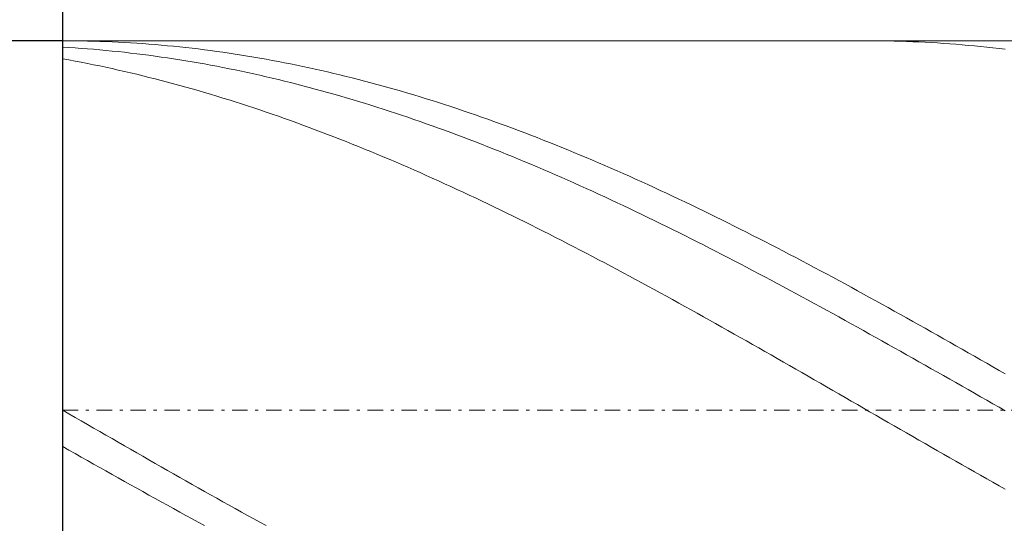
# Model space of a CAD drawing. Units: millimetres. Extents: x -135 to 143, y -100 to 100.
# Drawn here: x -76 to -44, y -5 to 11 of the extents above; entities that cross this region are included whole.
import ezdxf

# ---------------------------------------------------------------- set-up
doc = ezdxf.new("R2010")
doc.units = ezdxf.units.MM
doc.header["$MEASUREMENT"] = 0
doc.linetypes.add('DASHDOT', pattern=[1, 0.5, -0.25, 0, -0.25])
doc.layers.get('0').update_dxf_attribs({"lineweight": 0})
doc.layers.add('Bemassung', color=7, linetype='Continuous', lineweight=0)
doc.layers.add('Geo', color=7, linetype='Continuous', lineweight=0)
doc.styles.get("Standard").update_dxf_attribs({"font": 'Arial'})
doc.dimstyles.new('BEM-ISBE', dxfattribs={"dimtxt": 2.5, "dimasz": 2.5, "dimexe": 1.25, "dimexo": 0.625, "dimtad": 1, "dimdec": 3, "dimzin": 0, "dimdsep": 46, "dimtxsty": 'Standard', "dimblk": 'VDDIM_DEFAULT', "dimcen": 0.09, "dimadec": 3, "dimazin": 0, "dimtol": 1, "dimtm": 1e-09, "dimtfac": 0.5, "dimtdec": 3, "dimtmove": 0, "dimatfit": 3, "dimfxl": 1, "dimtolj": 1, "dimtzin": 0, "dimarcsym": 0})

# ---------------------------------------------------------------- blocks, each defined once
blk = doc.blocks.new('VDDIM_DEFAULT')
at = {"linetype": 'Continuous'}
blk.add_hatch(color=0, dxfattribs=at).paths.add_polyline_path([(0, 0), (-1, -0.1665), (-1, 0.1665)], flags=0)
at = {"color": 0, "linetype": 'Continuous'}
blk.add_lwpolyline([(0, 0), (-1, -0.1665), (-1, 0.1665), (0, 0)], dxfattribs=at)
blk = doc.blocks.new('*D5')
at = {"layer": 'Bemassung', "color": 0, "lineweight": -2}
for p, q in [((-74.553, -25.571), (-74.553, 39.429)), ((1.447, 9.829), (1.447, 22.429)), ((-74.553, 20.429), (1.447, 20.429))]:
    blk.add_line(p, q, dxfattribs=at)
at = {"layer": 'Bemassung', "color": 0}
for p in [(1.447, 9.829), (-74.553, -25.571)]:
    blk.add_point(p, dxfattribs=at)
at = {"layer": 'Bemassung', "color": 0, "lineweight": -2, "xscale": 2.5, "yscale": 2.5, "zscale": 2.5, "rotation": 180}
blk.add_blockref('VDDIM_DEFAULT', (-74.553, 20.429), dxfattribs=at)
at = {"layer": 'Bemassung', "color": 0, "lineweight": -2, "xscale": 2.5, "yscale": 2.5, "zscale": 2.5}
blk.add_blockref('VDDIM_DEFAULT', (1.447, 20.429), dxfattribs=at)
at = {"layer": 'Bemassung', "color": 0, "insert": (-36.553, 21.096), "char_height": 2.5, "attachment_point": 8}
blk.add_mtext('38', dxfattribs=at)
blk = doc.blocks.new('*D6')
at = {"layer": 'Bemassung', "color": 0, "lineweight": -2}
for p, q in [((-74.553, -25.571), (-74.553, 39.429)), ((2.447, 10.429), (2.447, 29.429)), ((-74.553, 27.429), (2.447, 27.429))]:
    blk.add_line(p, q, dxfattribs=at)
at = {"layer": 'Bemassung', "color": 0}
for p in [(2.447, 10.429), (-74.553, -25.571)]:
    blk.add_point(p, dxfattribs=at)
at = {"layer": 'Bemassung', "color": 0, "lineweight": -2, "xscale": 2.5, "yscale": 2.5, "zscale": 2.5, "rotation": 180}
blk.add_blockref('VDDIM_DEFAULT', (-74.553, 27.429), dxfattribs=at)
at = {"layer": 'Bemassung', "color": 0, "lineweight": -2, "xscale": 2.5, "yscale": 2.5, "zscale": 2.5}
blk.add_blockref('VDDIM_DEFAULT', (2.447, 27.429), dxfattribs=at)
at = {"layer": 'Bemassung', "color": 0, "insert": (-36.053, 28.096), "char_height": 2.5, "attachment_point": 8}
blk.add_mtext('38.5', dxfattribs=at)
blk = doc.blocks.new('*D7')
at = {"layer": 'Bemassung', "color": 0, "lineweight": -2}
for p, q in [((-74.553, -25.571), (-74.553, 39.429)), ((-22.553, -12.971), (-22.553, -25.571)), ((-22.553, -23.571), (-74.553, -23.571))]:
    blk.add_line(p, q, dxfattribs=at)
at = {"layer": 'Bemassung', "color": 0}
for p in [(-22.553, -12.971), (-74.553, -25.571)]:
    blk.add_point(p, dxfattribs=at)
at = {"layer": 'Bemassung', "color": 0, "lineweight": -2, "xscale": 2.5, "yscale": 2.5, "zscale": 2.5, "rotation": 180}
blk.add_blockref('VDDIM_DEFAULT', (-74.553, -23.571), dxfattribs=at)
at = {"layer": 'Bemassung', "color": 0, "lineweight": -2, "xscale": 2.5, "yscale": 2.5, "zscale": 2.5}
blk.add_blockref('VDDIM_DEFAULT', (-22.553, -23.571), dxfattribs=at)
at = {"layer": 'Bemassung', "color": 0, "insert": (-48.553, -22.904), "char_height": 2.5, "attachment_point": 8}
blk.add_mtext('26', dxfattribs=at)
blk = doc.blocks.new('*D8')
at = {"layer": 'Bemassung', "color": 0, "lineweight": -2}
for p, q in [((-74.553, -25.571), (-74.553, 39.429)), ((91.447, 9.429), (91.447, 39.429)), ((91.447, 37.429), (-74.553, 37.429))]:
    blk.add_line(p, q, dxfattribs=at)
at = {"layer": 'Bemassung', "color": 0}
for p in [(91.447, 9.429), (-74.553, -25.571)]:
    blk.add_point(p, dxfattribs=at)
at = {"layer": 'Bemassung', "color": 0, "lineweight": -2, "xscale": 2.5, "yscale": 2.5, "zscale": 2.5, "rotation": 180}
blk.add_blockref('VDDIM_DEFAULT', (-74.553, 37.429), dxfattribs=at)
at = {"layer": 'Bemassung', "color": 0, "lineweight": -2, "xscale": 2.5, "yscale": 2.5, "zscale": 2.5}
blk.add_blockref('VDDIM_DEFAULT', (91.447, 37.429), dxfattribs=at)
at = {"layer": 'Bemassung', "color": 0, "insert": (8.447, 38.096), "char_height": 2.5, "attachment_point": 8}
blk.add_mtext('83', dxfattribs=at)
blk = doc.blocks.new('*D3')
at = {"layer": 'Bemassung', "color": 0, "lineweight": -2}
for p, q in [((-74.553, 10.429), (-86.553, 10.429)), ((-84.553, -13.571), (-84.553, 10.429)), ((-74.553, -13.571), (-86.553, -13.571))]:
    blk.add_line(p, q, dxfattribs=at)
at = {"layer": 'Bemassung', "color": 0}
for p in [(-74.553, 10.429), (-74.553, -13.571)]:
    blk.add_point(p, dxfattribs=at)
at = {"layer": 'Bemassung', "color": 0, "lineweight": -2, "xscale": 2.5, "yscale": 2.5, "zscale": 2.5}
for p, rotation in [((-84.553, 10.429), 90), ((-84.553, -13.571), 270)]:
    blk.add_blockref('VDDIM_DEFAULT', p, dxfattribs=dict(at, rotation=rotation))
at = {"layer": 'Bemassung', "color": 0, "insert": (-85.22, -2.296), "char_height": 2.5, "attachment_point": 8, "rotation": 90}
blk.add_mtext('Ø12', dxfattribs=at)

msp = doc.modelspace()

# ---------------------------------------------------------------- linework, layer by layer
at = {"layer": 'Geo'}
for p, q in [((-74.5529, -1.5708), (-74.5529, 10.4292)), ((-74.5529, 10.4292), (-22.5529, 10.4292)), ((-74.5529, 10.4292), (-74.3529, 10.4287)), ((-74.5529, 10.4292), (-74.5529, -13.5708)), ((-74.3529, 10.4287), (-74.1529, 10.427)), ((-74.1529, 10.427), (-73.9529, 10.4242)), ((-73.9529, 10.4242), (-73.7529, 10.4203)), ((-73.7529, 10.4203), (-73.5529, 10.4153)), ((-73.5529, 10.4153), (-73.3529, 10.4092)), ((-73.3529, 10.4092), (-73.1529, 10.402)), ((-73.1529, 10.402), (-72.9529, 10.3937)), ((-72.9529, 10.3937), (-72.7529, 10.3843)), ((-72.7529, 10.3843), (-72.5529, 10.3737)), ((-72.5529, 10.3737), (-72.3529, 10.3621)), ((-72.3529, 10.3621), (-72.1529, 10.3493)), ((-72.1529, 10.3493), (-71.9529, 10.3355)), ((-71.9529, 10.3355), (-71.7529, 10.3205)), ((-71.7529, 10.3205), (-71.5529, 10.3044)), ((-71.5529, 10.3044), (-71.3529, 10.2873)), ((-71.3529, 10.2873), (-71.1529, 10.269)), ((-71.1529, 10.269), (-70.9529, 10.2497)), ((-70.9529, 10.2497), (-70.7529, 10.2292)), ((-48.4342, 10.4292), (-48.3529, 10.4291)), ((-48.3529, 10.4291), (-48.1529, 10.4281)), ((-48.1529, 10.4281), (-47.9529, 10.426)), ((-47.9529, 10.426), (-47.7529, 10.4228)), ((-47.7529, 10.4228), (-47.5529, 10.4184)), ((-47.5529, 10.4184), (-47.3529, 10.413)), ((-47.3529, 10.413), (-47.1529, 10.4064)), ((-47.1529, 10.4064), (-46.9529, 10.3988)), ((-46.9529, 10.3988), (-46.7529, 10.39)), ((-46.7529, 10.39), (-46.5529, 10.3801)), ((-46.5529, 10.3801), (-46.3529, 10.3691)), ((-46.3529, 10.3691), (-46.1529, 10.357)), ((-46.1529, 10.357), (-45.9529, 10.3438)), ((-45.9529, 10.3438), (-45.7529, 10.3295)), ((-45.7529, 10.3295), (-45.5529, 10.3141)), ((-45.5529, 10.3141), (-45.3529, 10.2976)), ((-45.3529, 10.2976), (-45.1529, 10.28)), ((-45.1529, 10.28), (-44.9529, 10.2613)), ((-44.9529, 10.2613), (-44.7529, 10.2415)), ((-44.7529, 10.2415), (-44.5529, 10.2206)), ((-74.5529, 10.2209), (-74.3529, 10.2089)), ((-74.3529, 10.2089), (-74.1529, 10.1959)), ((-74.1529, 10.1959), (-73.9529, 10.1818)), ((-73.9529, 10.1818), (-73.7529, 10.1666)), ((-73.7529, 10.1666), (-73.5529, 10.1504)), ((-73.5529, 10.1504), (-73.3529, 10.133)), ((-73.3529, 10.133), (-73.1529, 10.1146)), ((-73.1529, 10.1146), (-72.9529, 10.095)), ((-72.9529, 10.095), (-72.7529, 10.0744)), ((-72.7529, 10.0744), (-72.5529, 10.0528)), ((-72.5529, 10.0528), (-72.3529, 10.03)), ((-72.3529, 10.03), (-72.1529, 10.0062)), ((-72.1529, 10.0062), (-71.9529, 9.9813)), ((-71.9529, 9.9813), (-71.7529, 9.9553)), ((-71.7529, 9.9553), (-71.5529, 9.9283)), ((-71.5529, 9.9283), (-71.3529, 9.9001)), ((-70.7529, 10.2292), (-70.5529, 10.2077)), ((-70.5529, 10.2077), (-70.3529, 10.1851)), ((-70.3529, 10.1851), (-70.1529, 10.1613)), ((-70.1529, 10.1613), (-69.9529, 10.1365)), ((-69.9529, 10.1365), (-69.7529, 10.1106)), ((-69.7529, 10.1106), (-69.5529, 10.0837)), ((-69.5529, 10.0837), (-69.3529, 10.0556)), ((-69.3529, 10.0556), (-69.1529, 10.0265)), ((-69.1529, 10.0265), (-68.9529, 9.9963)), ((-68.9529, 9.9963), (-68.7529, 9.965)), ((-68.7529, 9.965), (-68.5529, 9.9327)), ((-68.5529, 9.9327), (-68.3529, 9.8993)), ((-44.5529, 10.2206), (-44.3529, 10.1986)), ((-44.3529, 10.1986), (-44.1529, 10.1756)), ((-44.1529, 10.1756), (-43.9529, 10.1514)), ((-74.5529, 9.8419), (-74.3529, 9.8057)), ((-74.3529, 9.8057), (-74.1529, 9.7684)), ((-74.1529, 9.7684), (-73.9529, 9.7301)), ((-73.9529, 9.7301), (-73.7529, 9.6908)), ((-73.7529, 9.6908), (-73.5529, 9.6504)), ((-73.5529, 9.6504), (-73.3529, 9.6089)), ((-73.3529, 9.6089), (-73.1529, 9.5664)), ((-71.3529, 9.9001), (-71.1529, 9.871)), ((-71.1529, 9.871), (-70.9529, 9.8408)), ((-70.9529, 9.8408), (-70.7529, 9.8095)), ((-70.7529, 9.8095), (-70.5529, 9.7771)), ((-70.5529, 9.7771), (-70.3529, 9.7437)), ((-70.3529, 9.7437), (-70.1529, 9.7093)), ((-70.1529, 9.7093), (-69.9529, 9.6738)), ((-69.9529, 9.6738), (-69.7529, 9.6373)), ((-69.7529, 9.6373), (-69.5529, 9.5997)), ((-69.5529, 9.5997), (-69.3529, 9.5612)), ((-68.3529, 9.8993), (-68.1529, 9.8648)), ((-68.1529, 9.8648), (-67.9529, 9.8293)), ((-67.9529, 9.8293), (-67.7529, 9.7927)), ((-67.7529, 9.7927), (-67.5529, 9.7551)), ((-67.5529, 9.7551), (-67.3529, 9.7164)), ((-67.3529, 9.7164), (-67.1529, 9.6767)), ((-67.1529, 9.6767), (-66.9529, 9.6359)), ((-66.9529, 9.6359), (-66.7529, 9.5941)), ((-66.7529, 9.5941), (-66.5529, 9.5513)), ((-73.1529, 9.5664), (-72.9529, 9.5229)), ((-72.9529, 9.5229), (-72.7529, 9.4784)), ((-72.7529, 9.4784), (-72.5529, 9.4328)), ((-72.5529, 9.4328), (-72.3529, 9.3863)), ((-72.3529, 9.3863), (-72.1529, 9.3387)), ((-72.1529, 9.3387), (-71.9529, 9.2901)), ((-71.9529, 9.2901), (-71.7529, 9.2405)), ((-69.3529, 9.5612), (-69.1529, 9.5215)), ((-69.1529, 9.5215), (-68.9529, 9.4809)), ((-68.9529, 9.4809), (-68.7529, 9.4392)), ((-68.7529, 9.4392), (-68.5529, 9.3965)), ((-68.5529, 9.3965), (-68.3529, 9.3528)), ((-68.3529, 9.3528), (-68.1529, 9.3081)), ((-68.1529, 9.3081), (-67.9529, 9.2623)), ((-66.5529, 9.5513), (-66.3529, 9.5074)), ((-66.3529, 9.5074), (-66.1529, 9.4625)), ((-66.1529, 9.4625), (-65.9529, 9.4166)), ((-65.9529, 9.4166), (-65.7529, 9.3696)), ((-65.7529, 9.3696), (-65.5529, 9.3217)), ((-65.5529, 9.3217), (-65.3529, 9.2727)), ((-65.3529, 9.2727), (-65.1529, 9.2228)), ((-71.7529, 9.2405), (-71.5529, 9.1899)), ((-71.5529, 9.1899), (-71.3529, 9.1383)), ((-71.3529, 9.1383), (-71.1529, 9.0857)), ((-71.1529, 9.0857), (-70.9529, 9.0321)), ((-70.9529, 9.0321), (-70.7529, 8.9775)), ((-70.7529, 8.9775), (-70.5529, 8.922)), ((-67.9529, 9.2623), (-67.7529, 9.2156)), ((-67.7529, 9.2156), (-67.5529, 9.1679)), ((-67.5529, 9.1679), (-67.3529, 9.1192)), ((-67.3529, 9.1192), (-67.1529, 9.0694)), ((-67.1529, 9.0694), (-66.9529, 9.0187)), ((-66.9529, 9.0187), (-66.7529, 8.9671)), ((-66.7529, 8.9671), (-66.5529, 8.9144)), ((-65.1529, 9.2228), (-64.9529, 9.1718)), ((-64.9529, 9.1718), (-64.7529, 9.1199)), ((-64.7529, 9.1199), (-64.5529, 9.0669)), ((-64.5529, 9.0669), (-64.3529, 9.013)), ((-64.3529, 9.013), (-64.1529, 8.9581)), ((-64.1529, 8.9581), (-63.9529, 8.9022)), ((-70.5529, 8.922), (-70.3529, 8.8655)), ((-70.3529, 8.8655), (-70.1529, 8.808)), ((-70.1529, 8.808), (-69.9529, 8.7495)), ((-69.9529, 8.7495), (-69.7529, 8.6901)), ((-69.7529, 8.6901), (-69.5529, 8.6298)), ((-66.5529, 8.9144), (-66.3529, 8.8608)), ((-66.3529, 8.8608), (-66.1529, 8.8062)), ((-66.1529, 8.8062), (-65.9529, 8.7506)), ((-65.9529, 8.7506), (-65.7529, 8.6941)), ((-65.7529, 8.6941), (-65.5529, 8.6367)), ((-65.5529, 8.6367), (-65.3529, 8.5783)), ((-63.9529, 8.9022), (-63.7529, 8.8454)), ((-63.7529, 8.8454), (-63.5529, 8.7875)), ((-63.5529, 8.7875), (-63.3529, 8.7288)), ((-63.3529, 8.7288), (-63.1529, 8.669)), ((-63.1529, 8.669), (-62.9529, 8.6083)), ((-69.5529, 8.6298), (-69.3529, 8.5685)), ((-69.3529, 8.5685), (-69.1529, 8.5063)), ((-69.1529, 8.5063), (-68.9529, 8.4431)), ((-68.9529, 8.4431), (-68.7529, 8.379)), ((-68.7529, 8.379), (-68.5529, 8.314)), ((-68.5529, 8.314), (-68.3529, 8.2481)), ((-65.3529, 8.5783), (-65.1529, 8.5189)), ((-65.1529, 8.5189), (-64.9529, 8.4586)), ((-64.9529, 8.4586), (-64.7529, 8.3974)), ((-64.7529, 8.3974), (-64.5529, 8.3353)), ((-64.5529, 8.3353), (-64.3529, 8.2723)), ((-62.9529, 8.6083), (-62.7529, 8.5467)), ((-62.7529, 8.5467), (-62.5529, 8.4842)), ((-62.5529, 8.4842), (-62.3529, 8.4207)), ((-62.3529, 8.4207), (-62.1529, 8.3563)), ((-62.1529, 8.3563), (-61.9529, 8.2909)), ((-68.3529, 8.2481), (-68.1529, 8.1813)), ((-68.1529, 8.1813), (-67.9529, 8.1135)), ((-67.9529, 8.1135), (-67.7529, 8.0449)), ((-67.7529, 8.0449), (-67.5529, 7.9754)), ((-64.3529, 8.2723), (-64.1529, 8.2083)), ((-64.1529, 8.2083), (-63.9529, 8.1434)), ((-63.9529, 8.1434), (-63.7529, 8.0777)), ((-63.7529, 8.0777), (-63.5529, 8.011)), ((-63.5529, 8.011), (-63.3529, 7.9435)), ((-61.9529, 8.2909), (-61.7529, 8.2247)), ((-61.7529, 8.2247), (-61.5529, 8.1575)), ((-61.5529, 8.1575), (-61.3529, 8.0895)), ((-61.3529, 8.0895), (-61.1529, 8.0205)), ((-61.1529, 8.0205), (-60.9529, 7.9507)), ((-67.5529, 7.9754), (-67.3529, 7.9049)), ((-67.3529, 7.9049), (-67.1529, 7.8337)), ((-67.1529, 7.8337), (-66.9529, 7.7615)), ((-66.9529, 7.7615), (-66.7529, 7.6885)), ((-66.7529, 7.6885), (-66.5529, 7.6146)), ((-63.3529, 7.9435), (-63.1529, 7.875)), ((-63.1529, 7.875), (-62.9529, 7.8057)), ((-62.9529, 7.8057), (-62.7529, 7.7356)), ((-62.7529, 7.7356), (-62.5529, 7.6646)), ((-60.9529, 7.9507), (-60.7529, 7.88)), ((-60.7529, 7.88), (-60.5529, 7.8084)), ((-60.5529, 7.8084), (-60.3529, 7.7359)), ((-60.3529, 7.7359), (-60.1529, 7.6626)), ((-66.5529, 7.6146), (-66.3529, 7.5399)), ((-66.3529, 7.5399), (-66.1529, 7.4643)), ((-66.1529, 7.4643), (-65.9529, 7.3879)), ((-65.9529, 7.3879), (-65.7529, 7.3107)), ((-62.5529, 7.6646), (-62.3529, 7.5927)), ((-62.3529, 7.5927), (-62.1529, 7.5199)), ((-62.1529, 7.5199), (-61.9529, 7.4464)), ((-61.9529, 7.4464), (-61.7529, 7.372)), ((-61.7529, 7.372), (-61.5529, 7.2967)), ((-60.1529, 7.6626), (-59.9529, 7.5884)), ((-59.9529, 7.5884), (-59.7529, 7.5134)), ((-59.7529, 7.5134), (-59.5529, 7.4375)), ((-59.5529, 7.4375), (-59.3529, 7.3608)), ((-59.3529, 7.3608), (-59.1529, 7.2833)), ((-65.7529, 7.3107), (-65.5529, 7.2326)), ((-65.5529, 7.2326), (-65.3529, 7.1537)), ((-65.3529, 7.1537), (-65.1529, 7.074)), ((-65.1529, 7.074), (-64.9529, 6.9935)), ((-61.5529, 7.2967), (-61.3529, 7.2207)), ((-61.3529, 7.2207), (-61.1529, 7.1438)), ((-61.1529, 7.1438), (-60.9529, 7.0661)), ((-60.9529, 7.0661), (-60.7529, 6.9876)), ((-59.1529, 7.2833), (-58.9529, 7.205)), ((-58.9529, 7.205), (-58.7529, 7.1258)), ((-58.7529, 7.1258), (-58.5529, 7.0458)), ((-58.5529, 7.0458), (-58.3529, 6.9651)), ((-64.9529, 6.9935), (-64.7529, 6.9123)), ((-64.7529, 6.9123), (-64.5529, 6.8302)), ((-64.5529, 6.8302), (-64.3529, 6.7474)), ((-64.3529, 6.7474), (-64.1529, 6.6638)), ((-60.7529, 6.9876), (-60.5529, 6.9083)), ((-60.5529, 6.9083), (-60.3529, 6.8283)), ((-60.3529, 6.8283), (-60.1529, 6.7475)), ((-60.1529, 6.7475), (-59.9529, 6.6659)), ((-58.3529, 6.9651), (-58.1529, 6.8835)), ((-58.1529, 6.8835), (-57.9529, 6.8012)), ((-57.9529, 6.8012), (-57.7529, 6.7181)), ((-57.7529, 6.7181), (-57.5529, 6.6342)), ((-64.1529, 6.6638), (-63.9529, 6.5794)), ((-63.9529, 6.5794), (-63.7529, 6.4943)), ((-63.7529, 6.4943), (-63.5529, 6.4084)), ((-63.5529, 6.4084), (-63.3529, 6.3218)), ((-59.9529, 6.6659), (-59.7529, 6.5835)), ((-59.7529, 6.5835), (-59.5529, 6.5004)), ((-59.5529, 6.5004), (-59.3529, 6.4165)), ((-59.3529, 6.4165), (-59.1529, 6.3319)), ((-57.5529, 6.6342), (-57.3529, 6.5495)), ((-57.3529, 6.5495), (-57.1529, 6.4641)), ((-57.1529, 6.4641), (-56.9529, 6.378)), ((-63.3529, 6.3218), (-63.1529, 6.2344)), ((-63.1529, 6.2344), (-62.9529, 6.1464)), ((-62.9529, 6.1464), (-62.7529, 6.0576)), ((-59.1529, 6.3319), (-58.9529, 6.2465)), ((-58.9529, 6.2465), (-58.7529, 6.1605)), ((-58.7529, 6.1605), (-58.5529, 6.0737)), ((-56.9529, 6.378), (-56.7529, 6.2911)), ((-56.7529, 6.2911), (-56.5529, 6.2035)), ((-56.5529, 6.2035), (-56.3529, 6.1152)), ((-56.3529, 6.1152), (-56.1529, 6.0262)), ((-62.7529, 6.0576), (-62.5529, 5.9681)), ((-62.5529, 5.9681), (-62.3529, 5.8779)), ((-62.3529, 5.8779), (-62.1529, 5.787)), ((-62.1529, 5.787), (-61.9529, 5.6955)), ((-58.5529, 6.0737), (-58.3529, 5.9862)), ((-58.3529, 5.9862), (-58.1529, 5.898)), ((-58.1529, 5.898), (-57.9529, 5.8091)), ((-57.9529, 5.8091), (-57.7529, 5.7196)), ((-56.1529, 6.0262), (-55.9529, 5.9365)), ((-55.9529, 5.9365), (-55.7529, 5.846)), ((-55.7529, 5.846), (-55.5529, 5.7549)), ((-55.5529, 5.7549), (-55.3529, 5.6631)), ((-61.9529, 5.6955), (-61.7529, 5.6032)), ((-61.7529, 5.6032), (-61.5529, 5.5103)), ((-61.5529, 5.5103), (-61.3529, 5.4168)), ((-57.7529, 5.7196), (-57.5529, 5.6293)), ((-57.5529, 5.6293), (-57.3529, 5.5384)), ((-57.3529, 5.5384), (-57.1529, 5.4469)), ((-57.1529, 5.4469), (-56.9529, 5.3547)), ((-55.3529, 5.6631), (-55.1529, 5.5707)), ((-55.1529, 5.5707), (-54.9529, 5.4775)), ((-54.9529, 5.4775), (-54.7529, 5.3838)), ((-61.3529, 5.4168), (-61.1529, 5.3226)), ((-61.1529, 5.3226), (-60.9529, 5.2278)), ((-60.9529, 5.2278), (-60.7529, 5.1323)), ((-60.7529, 5.1323), (-60.5529, 5.0362)), ((-56.9529, 5.3547), (-56.7529, 5.2618)), ((-56.7529, 5.2618), (-56.5529, 5.1683)), ((-56.5529, 5.1683), (-56.3529, 5.0742)), ((-54.7529, 5.3838), (-54.5529, 5.2893)), ((-54.5529, 5.2893), (-54.3529, 5.1943)), ((-54.3529, 5.1943), (-54.1529, 5.0986)), ((-60.5529, 5.0362), (-60.3529, 4.9395)), ((-60.3529, 4.9395), (-60.1529, 4.8422)), ((-60.1529, 4.8422), (-59.9529, 4.7443)), ((-56.3529, 5.0742), (-56.1529, 4.9795)), ((-56.1529, 4.9795), (-55.9529, 4.8841)), ((-55.9529, 4.8841), (-55.7529, 4.7882)), ((-54.1529, 5.0986), (-53.9529, 5.0023)), ((-53.9529, 5.0023), (-53.7529, 4.9054)), ((-53.7529, 4.9054), (-53.5529, 4.8079)), ((-53.5529, 4.8079), (-53.3529, 4.7098)), ((-59.9529, 4.7443), (-59.7529, 4.6459)), ((-59.7529, 4.6459), (-59.5529, 4.5468)), ((-59.5529, 4.5468), (-59.3529, 4.4472)), ((-55.7529, 4.7882), (-55.5529, 4.6917)), ((-55.5529, 4.6917), (-55.3529, 4.5946)), ((-55.3529, 4.5946), (-55.1529, 4.4969)), ((-55.1529, 4.4969), (-54.9529, 4.3987)), ((-53.3529, 4.7098), (-53.1529, 4.6111)), ((-53.1529, 4.6111), (-52.9529, 4.5118)), ((-52.9529, 4.5118), (-52.7529, 4.412)), ((-59.3529, 4.4472), (-59.1529, 4.347)), ((-59.1529, 4.347), (-58.9529, 4.2463)), ((-58.9529, 4.2463), (-58.7529, 4.145)), ((-54.9529, 4.3987), (-54.7529, 4.2999)), ((-54.7529, 4.2999), (-54.5529, 4.2006)), ((-54.5529, 4.2006), (-54.3529, 4.1007)), ((-52.7529, 4.412), (-52.5529, 4.3116)), ((-52.5529, 4.3116), (-52.3529, 4.2107)), ((-52.3529, 4.2107), (-52.1529, 4.1093)), ((-58.7529, 4.145), (-58.5529, 4.0432)), ((-58.5529, 4.0432), (-58.3529, 3.9409)), ((-58.3529, 3.9409), (-58.1529, 3.8381)), ((-58.1529, 3.8381), (-57.9529, 3.7348)), ((-54.3529, 4.1007), (-54.1529, 4.0003)), ((-54.1529, 4.0003), (-53.9529, 3.8994)), ((-53.9529, 3.8994), (-53.7529, 3.798)), ((-52.1529, 4.1093), (-51.9529, 4.0073)), ((-51.9529, 4.0073), (-51.7529, 3.9048)), ((-51.7529, 3.9048), (-51.5529, 3.8018)), ((-57.9529, 3.7348), (-57.7529, 3.6309)), ((-57.7529, 3.6309), (-57.5529, 3.5266)), ((-57.5529, 3.5266), (-57.3529, 3.4219)), ((-53.7529, 3.798), (-53.5529, 3.6961)), ((-53.5529, 3.6961), (-53.3529, 3.5937)), ((-53.3529, 3.5937), (-53.1529, 3.4908)), ((-51.5529, 3.8018), (-51.3529, 3.6983)), ((-51.3529, 3.6983), (-51.1529, 3.5943)), ((-51.1529, 3.5943), (-50.9529, 3.4899)), ((-57.3529, 3.4219), (-57.1529, 3.3166)), ((-57.1529, 3.3166), (-56.9529, 3.211)), ((-56.9529, 3.211), (-56.7529, 3.1048)), ((-53.1529, 3.4908), (-52.9529, 3.3875)), ((-52.9529, 3.3875), (-52.7529, 3.2837)), ((-52.7529, 3.2837), (-52.5529, 3.1795)), ((-50.9529, 3.4899), (-50.7529, 3.3849)), ((-50.7529, 3.3849), (-50.5529, 3.2795)), ((-50.5529, 3.2795), (-50.3529, 3.1737)), ((-56.7529, 3.1048), (-56.5529, 2.9983)), ((-56.5529, 2.9983), (-56.3529, 2.8913)), ((-56.3529, 2.8913), (-56.1529, 2.7839)), ((-52.5529, 3.1795), (-52.3529, 3.0748)), ((-52.3529, 3.0748), (-52.1529, 2.9696)), ((-52.1529, 2.9696), (-51.9529, 2.8641)), ((-50.3529, 3.1737), (-50.1529, 3.0674)), ((-50.1529, 3.0674), (-49.9529, 2.9607)), ((-49.9529, 2.9607), (-49.7529, 2.8536)), ((-56.1529, 2.7839), (-55.9529, 2.6761)), ((-55.9529, 2.6761), (-55.7529, 2.5679)), ((-55.7529, 2.5679), (-55.5529, 2.4593)), ((-51.9529, 2.8641), (-51.7529, 2.7582)), ((-51.7529, 2.7582), (-51.5529, 2.6518)), ((-51.5529, 2.6518), (-51.3529, 2.5451)), ((-49.7529, 2.8536), (-49.5529, 2.746)), ((-49.5529, 2.746), (-49.3529, 2.6381)), ((-49.3529, 2.6381), (-49.1529, 2.5298)), ((-55.5529, 2.4593), (-55.3529, 2.3504)), ((-55.3529, 2.3504), (-55.1529, 2.2411)), ((-55.1529, 2.2411), (-54.9529, 2.1314)), ((-51.3529, 2.5451), (-51.1529, 2.4379)), ((-51.1529, 2.4379), (-50.9529, 2.3304)), ((-50.9529, 2.3304), (-50.7529, 2.2226)), ((-49.1529, 2.5298), (-48.9529, 2.4211)), ((-48.9529, 2.4211), (-48.7529, 2.312)), ((-48.7529, 2.312), (-48.5529, 2.2026)), ((-54.9529, 2.1314), (-54.7529, 2.0214)), ((-54.7529, 2.0214), (-54.5529, 1.9111)), ((-50.7529, 2.2226), (-50.5529, 2.1144)), ((-50.5529, 2.1144), (-50.3529, 2.0058)), ((-50.3529, 2.0058), (-50.1529, 1.897)), ((-48.5529, 2.2026), (-48.3529, 2.0928)), ((-48.3529, 2.0928), (-48.1529, 1.9826)), ((-48.1529, 1.9826), (-47.9529, 1.8722)), ((-54.5529, 1.9111), (-54.3529, 1.8004)), ((-54.3529, 1.8004), (-54.1529, 1.6894)), ((-54.1529, 1.6894), (-53.9529, 1.5782)), ((-50.1529, 1.897), (-49.9529, 1.7878)), ((-49.9529, 1.7878), (-49.7529, 1.6782)), ((-49.7529, 1.6782), (-49.5529, 1.5684)), ((-47.9529, 1.8722), (-47.7529, 1.7614)), ((-47.7529, 1.7614), (-47.5529, 1.6503)), ((-47.5529, 1.6503), (-47.3529, 1.539)), ((-53.9529, 1.5782), (-53.7529, 1.4666)), ((-53.7529, 1.4666), (-53.5529, 1.3547)), ((-53.5529, 1.3547), (-53.3529, 1.2426)), ((-49.5529, 1.5684), (-49.3529, 1.4583)), ((-49.3529, 1.4583), (-49.1529, 1.3479)), ((-49.1529, 1.3479), (-48.9529, 1.2373)), ((-47.3529, 1.539), (-47.1529, 1.4273)), ((-47.1529, 1.4273), (-46.9529, 1.3153)), ((-46.9529, 1.3153), (-46.7529, 1.2031)), ((-53.3529, 1.2426), (-53.1529, 1.1302)), ((-53.1529, 1.1302), (-52.9529, 1.0176)), ((-52.9529, 1.0176), (-52.7529, 0.9047)), ((-48.9529, 1.2373), (-48.7529, 1.1264)), ((-48.7529, 1.1264), (-48.5529, 1.0152)), ((-48.5529, 1.0152), (-48.3529, 0.9038)), ((-46.7529, 1.2031), (-46.5529, 1.0907)), ((-46.5529, 1.0907), (-46.3529, 0.9779)), ((-46.3529, 0.9779), (-46.1529, 0.865)), ((-52.7529, 0.9047), (-52.5529, 0.7916)), ((-52.5529, 0.7916), (-52.3529, 0.6783)), ((-52.3529, 0.6783), (-52.1529, 0.5648)), ((-48.3529, 0.9038), (-48.1529, 0.7922)), ((-48.1529, 0.7922), (-47.9529, 0.6803)), ((-47.9529, 0.6803), (-47.7529, 0.5683)), ((-46.1529, 0.865), (-45.9529, 0.7518)), ((-45.9529, 0.7518), (-45.7529, 0.6384)), ((-52.1529, 0.5648), (-51.9529, 0.4511)), ((-51.9529, 0.4511), (-51.7529, 0.3372)), ((-51.7529, 0.3372), (-51.5529, 0.2231)), ((-47.7529, 0.5683), (-47.5529, 0.456)), ((-47.5529, 0.456), (-47.3529, 0.3436)), ((-47.3529, 0.3436), (-47.1529, 0.2309)), ((-45.7529, 0.6384), (-45.5529, 0.5248)), ((-45.5529, 0.5248), (-45.3529, 0.411)), ((-45.3529, 0.411), (-45.1529, 0.2971)), ((-51.5529, 0.2231), (-51.3529, 0.1088)), ((-51.3529, 0.1088), (-51.1529, -0.0056)), ((-47.1529, 0.2309), (-46.9529, 0.1181)), ((-46.9529, 0.1181), (-46.7529, 0.0052)), ((-46.7529, 0.0052), (-46.5529, -0.1079)), ((-45.1529, 0.2971), (-44.9529, 0.1829)), ((-44.9529, 0.1829), (-44.7529, 0.0686)), ((-44.7529, 0.0686), (-44.5529, -0.0459)), ((-51.1529, -0.0056), (-50.9529, -0.1201)), ((-50.9529, -0.1201), (-50.7529, -0.2348)), ((-50.7529, -0.2348), (-50.5529, -0.3497)), ((-46.5529, -0.1079), (-46.3529, -0.2211)), ((-46.3529, -0.2211), (-46.1529, -0.3345)), ((-44.5529, -0.0459), (-44.3529, -0.1605)), ((-44.3529, -0.1605), (-44.1529, -0.2752)), ((-44.1529, -0.2752), (-43.9529, -0.39)), ((-50.5529, -0.3497), (-50.3529, -0.4646)), ((-50.3529, -0.4646), (-50.1529, -0.5796)), ((-50.1529, -0.5796), (-49.9529, -0.6947)), ((-46.1529, -0.3345), (-45.9529, -0.4479)), ((-45.9529, -0.4479), (-45.7529, -0.5615)), ((-45.7529, -0.5615), (-45.5529, -0.6752)), ((-49.9529, -0.6947), (-49.7529, -0.8099)), ((-49.7529, -0.8099), (-49.5529, -0.9252)), ((-49.5529, -0.9252), (-49.3529, -1.0405)), ((-45.5529, -0.6752), (-45.3529, -0.7889)), ((-45.3529, -0.7889), (-45.1529, -0.9027)), ((-45.1529, -0.9027), (-44.9529, -1.0166)), ((-49.3529, -1.0405), (-49.1529, -1.1559)), ((-49.1529, -1.1559), (-48.9529, -1.2713)), ((-48.9529, -1.2713), (-48.7529, -1.3868)), ((-44.9529, -1.0166), (-44.7529, -1.1306)), ((-44.7529, -1.1306), (-44.5529, -1.2445)), ((-44.5529, -1.2445), (-44.3529, -1.3585)), ((-74.5529, -1.5708), (-74.3529, -1.6862)), ((-74.5529, -1.5708), (-74.5529, -13.5708)), ((-48.7529, -1.3868), (-48.5529, -1.5022)), ((-48.5529, -1.5022), (-48.3529, -1.6177)), ((-44.3529, -1.3585), (-44.1529, -1.4726)), ((-44.1529, -1.4726), (-43.9529, -1.5866)), ((-74.3529, -1.6862), (-74.1529, -1.8017)), ((-74.1529, -1.8017), (-73.9529, -1.9171)), ((-73.9529, -1.9171), (-73.7529, -2.0325)), ((-48.3529, -1.6177), (-48.1529, -1.7332)), ((-48.1529, -1.7332), (-47.9529, -1.8486)), ((-47.9529, -1.8486), (-47.7529, -1.964)), ((-73.7529, -2.0325), (-73.5529, -2.1479)), ((-73.5529, -2.1479), (-73.3529, -2.2632)), ((-47.7529, -1.964), (-47.5529, -2.0794)), ((-47.5529, -2.0794), (-47.3529, -2.1948)), ((-47.3529, -2.1948), (-47.1529, -2.3101)), ((-73.3529, -2.2632), (-73.1529, -2.3785)), ((-73.1529, -2.3785), (-72.9529, -2.4936)), ((-72.9529, -2.4936), (-72.7529, -2.6087)), ((-47.1529, -2.3101), (-46.9529, -2.4253)), ((-46.9529, -2.4253), (-46.7529, -2.5404)), ((-46.7529, -2.5404), (-46.5529, -2.6555)), ((-74.5529, -2.7525), (-74.3529, -2.8659)), ((-74.3529, -2.8659), (-74.1529, -2.9792)), ((-72.7529, -2.6087), (-72.5529, -2.7237)), ((-72.5529, -2.7237), (-72.3529, -2.8386)), ((-72.3529, -2.8386), (-72.1529, -2.9533)), ((-46.5529, -2.6555), (-46.3529, -2.7704)), ((-46.3529, -2.7704), (-46.1529, -2.8852)), ((-74.1529, -2.9792), (-73.9529, -3.0924)), ((-73.9529, -3.0924), (-73.7529, -3.2054)), ((-72.1529, -2.9533), (-71.9529, -3.068)), ((-71.9529, -3.068), (-71.7529, -3.1825)), ((-71.7529, -3.1825), (-71.5529, -3.2968)), ((-46.1529, -2.8852), (-45.9529, -2.9999)), ((-45.9529, -2.9999), (-45.7529, -3.1145)), ((-45.7529, -3.1145), (-45.5529, -3.229)), ((-73.7529, -3.2054), (-73.5529, -3.3183)), ((-73.5529, -3.3183), (-73.3529, -3.431)), ((-73.3529, -3.431), (-73.1529, -3.5435)), ((-71.5529, -3.2968), (-71.3529, -3.411)), ((-71.3529, -3.411), (-71.1529, -3.525)), ((-45.5529, -3.229), (-45.3529, -3.3432)), ((-45.3529, -3.3432), (-45.1529, -3.4574)), ((-45.1529, -3.4574), (-44.9529, -3.5713)), ((-73.1529, -3.5435), (-72.9529, -3.6559)), ((-72.9529, -3.6559), (-72.7529, -3.768)), ((-72.7529, -3.768), (-72.5529, -3.88)), ((-71.1529, -3.525), (-70.9529, -3.6389)), ((-70.9529, -3.6389), (-70.7529, -3.7525)), ((-70.7529, -3.7525), (-70.5529, -3.8659)), ((-44.9529, -3.5713), (-44.7529, -3.6851)), ((-44.7529, -3.6851), (-44.5529, -3.7986)), ((-44.5529, -3.7986), (-44.3529, -3.912)), ((-72.5529, -3.88), (-72.3529, -3.9917)), ((-72.3529, -3.9917), (-72.1529, -4.1032)), ((-72.1529, -4.1032), (-71.9529, -4.2145)), ((-70.5529, -3.8659), (-70.3529, -3.9792)), ((-70.3529, -3.9792), (-70.1529, -4.0922)), ((-70.1529, -4.0922), (-69.9529, -4.205)), ((-44.3529, -3.912), (-44.1529, -4.0251)), ((-44.1529, -4.0251), (-43.9529, -4.138)), ((-71.9529, -4.2145), (-71.7529, -4.3255)), ((-71.7529, -4.3255), (-71.5529, -4.4363)), ((-71.5529, -4.4363), (-71.3529, -4.5468)), ((-69.9529, -4.205), (-69.7529, -4.3175)), ((-69.7529, -4.3175), (-69.5529, -4.4298)), ((-69.5529, -4.4298), (-69.3529, -4.5418)), ((-71.3529, -4.5468), (-71.1529, -4.6571)), ((-71.1529, -4.6571), (-70.9529, -4.767)), ((-70.9529, -4.767), (-70.7529, -4.8767)), ((-69.3529, -4.5418), (-69.1529, -4.6535)), ((-69.1529, -4.6535), (-68.9529, -4.765)), ((-68.9529, -4.765), (-68.7529, -4.8761)), ((-70.7529, -4.8767), (-70.5529, -4.986)), ((-70.5529, -4.986), (-70.3529, -5.0951)), ((-70.3529, -5.0951), (-70.1529, -5.2038)), ((-68.7529, -4.8761), (-68.5529, -4.987)), ((-68.5529, -4.987), (-68.3529, -5.0975)), ((-68.3529, -5.0975), (-68.1529, -5.2077)), ((-70.1529, -5.2038), (-69.9529, -5.3122)), ((-68.1529, -5.2077), (-67.9529, -5.3176))]:
    msp.add_line(p, q, dxfattribs=at)
at = {"layer": 'Geo', "linetype": 'Dashdot'}
msp.add_line((-74.5529, -1.5708), (91.4471, -1.5708), dxfattribs=at)

# ---------------------------------------------------------------- dimensions: what is measured, and where the dimension line sits
at = {"layer": 'Bemassung'}
for base, p1, p2, text, picture, middle in [((-74.5529, 37.4292), (91.4471, 9.4292), (-74.5529, -25.5708), '83', '*D8', (8.4471, 38.0959)), ((1.4471, 20.4292), (-74.5529, -25.5708), (1.4471, 9.8292), '38', '*D5', (-36.5529, 21.0959)), ((2.4471, 27.4292), (-74.5529, -25.5708), (2.4471, 10.4292), '38.5', '*D6', (-36.0529, 28.0959)), ((-74.5529, -23.5708), (-22.5529, -12.9708), (-74.5529, -25.5708), '26', '*D7', (-48.5529, -22.9041))]:
    dim = msp.add_linear_dim(base=base, p1=p1, p2=p2, text=text, dimstyle='BEM-ISBE', override={"dimgap": 0.625, "dimlfac": 0.5, "dimzin": 8, "dimtol": 0, "dimlim": 0, "dimtzin": 8}, dxfattribs=at)
    dim.commit()
    dim.dimension.update_dxf_attribs({"geometry": picture, "text_midpoint": middle})
dim = msp.add_linear_dim(base=(-84.5529, 10.4292), p1=(-74.5529, -13.5708), p2=(-74.5529, 10.4292), angle=90, text='Ø12', dimstyle='BEM-ISBE', override={"dimgap": 0.625, "dimlfac": 0.5, "dimzin": 8, "dimtol": 0, "dimlim": 0, "dimtzin": 8}, dxfattribs=at)
dim.commit()
dim.dimension.update_dxf_attribs({"geometry": '*D3', "text_midpoint": (-85.2196, -2.2957)})

doc.saveas('drawing.dxf')
